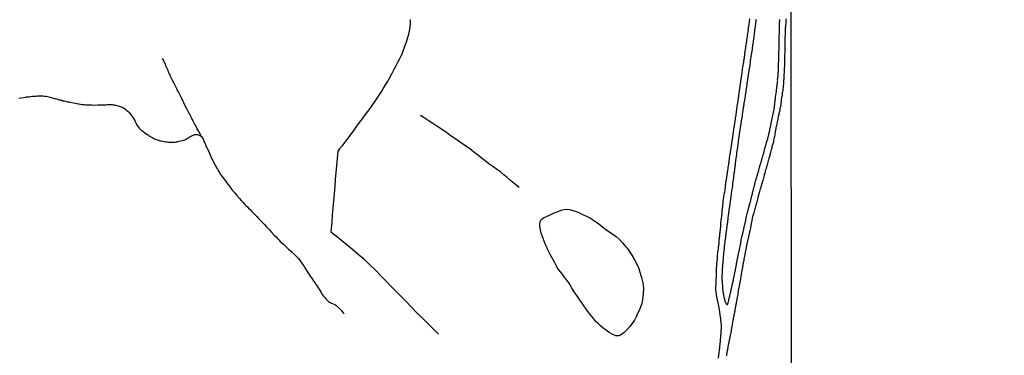
# Model space of a CAD drawing. Units: millimetres. Extents: x 185540 to 187954, y 1665972 to 1668746.
# Drawn here: x 187223 to 187540, y 1666278 to 1666386 of the extents above; entities that cross this region are included whole.
import ezdxf

# ---------------------------------------------------------------- set-up
doc = ezdxf.new("R2010")
doc.units = ezdxf.units.MM
for name, color, linetype in [('IMAGEM', 7, 'Continuous'), ('V-LAGOA', 150, 'Continuous'), ('V-LOTE', 1, 'Continuous'), ('V-REFERENCIA', 2, 'Continuous'), ('V-TALVEGUE', 7, 'Continuous'), ('V-VALETA', 6, 'Continuous'), ('X-LIMITE_1000', 7, 'Continuous')]:
    doc.layers.add(name, color=color, linetype=linetype)
picture_1 = doc.add_image_def('image1.jpg', size_in_pixel=(4021, 4623))

msp = doc.modelspace()

# ---------------------------------------------------------------- linework, layer by layer
at = {"layer": 'V-LAGOA'}
msp.add_lwpolyline([(187391.16, 1666317.36), (187390.88, 1666318.51), (187390.72, 1666319.63), (187390.7, 1666320.43), (187390.77, 1666321.17), (187391.17, 1666321.77), (187391.83, 1666322.3), (187392.86, 1666322.83), (187394.06, 1666323.32), (187395.3, 1666323.92), (187395.7, 1666324.06), (187396.8, 1666324.54), (187397.55, 1666324.8), (187398.39, 1666325.05), (187399.31, 1666325.15), (187400.3, 1666325.03), (187401.35, 1666324.76), (187402.44, 1666324.44), (187403.48, 1666323.91), (187404.59, 1666323.37), (187405.71, 1666322.87), (187406.98, 1666322.2), (187408.31, 1666321.34), (187409.64, 1666320.42), (187410.92, 1666319.39), (187412.38, 1666318.32), (187412.42, 1666318.29), (187413.51, 1666317.52), (187415.25, 1666316.33), (187416.23, 1666315.47), (187417.29, 1666314.26), (187418.38, 1666313.04), (187418.81, 1666312.55), (187419.43, 1666311.65), (187420.29, 1666310.32), (187421.08, 1666308.99), (187421.84, 1666307.6), (187422.54, 1666306.04), (187422.92, 1666304.89), (187423.43, 1666303.16), (187423.88, 1666301.45), (187424.06, 1666299.67), (187423.99, 1666297.84), (187423.68, 1666296.01), (187423.47, 1666294.78), (187423.06, 1666293.61), (187422.63, 1666292.55), (187422.16, 1666291.49), (187421.69, 1666290.43), (187421.15, 1666289.38), (187420.43, 1666288.36), (187419.68, 1666287.34), (187418.84, 1666286.37), (187417.88, 1666285.44), (187416.94, 1666284.74), (187416.06, 1666284.32), (187415.18, 1666284.39), (187414.22, 1666284.78), (187412.96, 1666285.42), (187411.99, 1666286.15), (187411.06, 1666286.87), (187410.21, 1666287.57), (187409.43, 1666288.29), (187408.69, 1666289.01), (187408.06, 1666289.79), (187407.38, 1666290.61), (187406.75, 1666291.45), (187406.07, 1666292.29), (187405.45, 1666293.14), (187404.86, 1666293.99), (187404.27, 1666294.84), (187403.68, 1666295.69), (187403.09, 1666296.54), (187402.56, 1666297.39), (187401.99, 1666298.24), (187401.43, 1666299.09), (187400.9, 1666299.93), (187400.42, 1666300.77), (187399.89, 1666301.59), (187399.27, 1666302.4), (187398.66, 1666303.21), (187398.05, 1666304.01), (187397.43, 1666304.8), (187396.81, 1666305.59), (187396.3, 1666306.38), (187395.85, 1666307.19), (187395.45, 1666308.03), (187394.98, 1666308.87), (187394.52, 1666309.71), (187394.01, 1666310.55), (187393.57, 1666311.4), (187393.19, 1666312.26), (187392.82, 1666313.12), (187392.47, 1666313.99), (187392.13, 1666314.86), (187391.79, 1666315.73), (187391.42, 1666316.6)], close=True, dxfattribs=at)
at = {"layer": 'V-LOTE'}
msp.add_lwpolyline([(187349.02, 1666386.21), (187349, 1666384.74), (187348.75, 1666383.26), (187348.56, 1666381.77), (187348.13, 1666380.37), (187347.69, 1666378.97), (187347.21, 1666377.57), (187346.72, 1666376.2), (187346.16, 1666374.86), (187345.54, 1666373.58), (187344.87, 1666372.34), (187344.27, 1666371.11), (187343.62, 1666369.88), (187343, 1666368.65), (187342.39, 1666367.42), (187341.78, 1666366.44), (187341.16, 1666365.46), (187340.57, 1666364.48), (187340.03, 1666363.5), (187339.34, 1666362.52), (187338.69, 1666361.53), (187338.03, 1666360.54), (187337.37, 1666359.55), (187336.71, 1666358.56), (187336.02, 1666357.57), (187335.22, 1666356.58), (187334.48, 1666355.58), (187333.73, 1666354.58), (187333, 1666353.58), (187332.3, 1666352.58), (187331.57, 1666351.58), (187330.83, 1666350.58), (187330.08, 1666349.58), (187329.33, 1666348.58), (187328.58, 1666347.58), (187327.83, 1666346.58), (187327.08, 1666345.58), (187326.29, 1666344.58), (187325.68, 1666343.78), (187325.54, 1666341.5), (187325.32, 1666339.22), (187325.1, 1666336.94), (187324.9, 1666334.67), (187324.72, 1666332.4), (187324.54, 1666330.13), (187324.34, 1666327.86), (187324.11, 1666325.59), (187323.94, 1666323.32), (187323.75, 1666321.06), (187323.56, 1666318.8), (187323.49, 1666317.89), (187325.23, 1666316.5), (187327, 1666315.07), (187328.76, 1666313.62), (187330.53, 1666312.16), (187332.27, 1666310.69), (187334, 1666309.21), (187335.62, 1666307.61), (187335.78, 1666307.46), (187337.95, 1666305.41), (187339.52, 1666303.71), (187341.19, 1666302.06), (187342.8, 1666300.39), (187344.41, 1666298.72), (187346.08, 1666297.05), (187347.69, 1666295.37), (187349.33, 1666293.69), (187350.97, 1666292.01), (187352.61, 1666290.33), (187354.31, 1666288.61), (187356.07, 1666286.89), (187357.8, 1666285.17), (187358.13, 1666284.85)], dxfattribs=at)
at = {"layer": 'V-REFERENCIA'}
for points in [[(187448.2, 1666277.14), (187448.43, 1666279.04), (187448.48, 1666279.51), (187448.5, 1666279.8), (187448.54, 1666280.1), (187448.58, 1666280.4), (187448.58, 1666280.7), (187448.59, 1666280.76), (187448.82, 1666282.66), (187448.86, 1666283.08), (187448.86, 1666283.38), (187448.9, 1666283.68), (187448.92, 1666283.98), (187448.94, 1666284.28), (187448.96, 1666284.62), (187448.99, 1666284.92), (187449.01, 1666285.26), (187449.03, 1666285.55), (187449.05, 1666285.85), (187449.07, 1666286.15), (187449.09, 1666286.45), (187449.11, 1666286.75), (187449.09, 1666287.04), (187449.09, 1666287.34), (187449.09, 1666287.64), (187449.1, 1666287.7), (187448.96, 1666289.47), (187448.9, 1666289.9), (187448.86, 1666290.24), (187448.56, 1666292.11), (187448.27, 1666294.03), (187447.84, 1666295.95), (187447.81, 1666295.97), (187447.79, 1666296.03), (187447.77, 1666296.24), (187447.71, 1666296.5), (187447.65, 1666296.75), (187447.65, 1666296.82), (187447.37, 1666298.59), (187447.35, 1666299.01), (187447.33, 1666299.31), (187447.3, 1666299.57), (187447.33, 1666299.86), (187447.35, 1666299.93), (187447.39, 1666301.52), (187447.41, 1666301.95), (187447.43, 1666302.25), (187447.45, 1666302.5), (187447.45, 1666302.76), (187447.48, 1666303.02), (187447.48, 1666303.31), (187447.5, 1666303.61), (187447.52, 1666303.87), (187447.52, 1666304.17), (187447.54, 1666304.42), (187447.56, 1666304.72), (187447.56, 1666304.97), (187447.58, 1666305.23), (187447.58, 1666305.53), (187447.56, 1666305.78), (187447.56, 1666306.04), (187447.58, 1666306.34), (187447.6, 1666306.64), (187447.6, 1666306.89), (187447.62, 1666307.15), (187447.65, 1666307.44), (187447.65, 1666307.46), (187447.84, 1666309.28), (187447.88, 1666309.7), (187447.9, 1666310), (187447.9, 1666310.23), (187448.11, 1666311.96), (187448.15, 1666312.38), (187448.2, 1666312.64), (187448.22, 1666312.9), (187448.24, 1666313.19), (187448.28, 1666313.49), (187448.3, 1666313.75), (187448.35, 1666314.05), (187448.37, 1666314.3), (187448.39, 1666314.6), (187448.39, 1666314.85), (187448.41, 1666315.11), (187448.43, 1666315.41), (187448.48, 1666315.66), (187448.5, 1666315.92), (187448.52, 1666316.18), (187448.56, 1666316.47), (187448.58, 1666316.77), (187448.6, 1666317.03), (187448.65, 1666317.32), (187448.67, 1666317.58), (187448.67, 1666317.77), (187448.88, 1666319.62), (187448.92, 1666320.01), (187448.94, 1666320.26), (187448.93, 1666320.5), (187449.18, 1666322.39), (187449.22, 1666322.82), (187449.26, 1666323.12), (187449.28, 1666323.37), (187449.31, 1666323.63), (187449.3, 1666323.93), (187449.33, 1666324.22), (187449.37, 1666324.48), (187449.39, 1666324.74), (187449.41, 1666325.03), (187449.45, 1666325.33), (187449.47, 1666325.59), (187449.52, 1666325.89), (187449.54, 1666326.14), (187449.58, 1666326.44), (187449.6, 1666326.69), (187449.62, 1666326.95), (187449.67, 1666327.25), (187449.69, 1666327.5), (187449.71, 1666327.76), (187449.69, 1666327.86), (187450.01, 1666329.76), (187450.07, 1666330.19), (187450.14, 1666330.48), (187450.16, 1666330.55), (187450.39, 1666332.27), (187450.41, 1666332.7), (187450.45, 1666333), (187450.5, 1666333.25), (187450.54, 1666333.51), (187450.58, 1666333.81), (187450.63, 1666334.06), (187450.67, 1666334.36), (187450.71, 1666334.62), (187450.75, 1666334.91), (187450.8, 1666335.21), (187450.84, 1666335.47), (187450.88, 1666335.77), (187450.92, 1666336.02), (187450.97, 1666336.32), (187451.01, 1666336.57), (187451.03, 1666336.83), (187451.09, 1666337.13), (187451.16, 1666337.45), (187451.41, 1666339.22), (187451.46, 1666339.6), (187451.5, 1666339.85), (187451.54, 1666340.11), (187451.57, 1666340.21), (187451.75, 1666341.81), (187451.82, 1666342.24), (187451.86, 1666342.49), (187451.9, 1666342.75), (187451.95, 1666343.05), (187451.99, 1666343.3), (187452.03, 1666343.56), (187452.3, 1666345.37), (187452.31, 1666345.43), (187452.33, 1666345.6), (187452.39, 1666345.86), (187452.41, 1666346.07), (187452.46, 1666346.28), (187452.48, 1666346.54), (187452.52, 1666346.75), (187452.54, 1666346.97), (187452.58, 1666347.18), (187452.61, 1666347.39), (187452.63, 1666347.5), (187452.9, 1666349.31), (187452.92, 1666349.61), (187452.97, 1666349.82), (187452.99, 1666349.92), (187453.22, 1666351.65), (187453.29, 1666351.99), (187453.31, 1666352.2), (187453.35, 1666352.46), (187453.37, 1666352.67), (187453.42, 1666352.89), (187453.46, 1666353.1), (187453.48, 1666353.31), (187453.5, 1666353.52), (187453.54, 1666353.78), (187453.59, 1666353.99), (187453.61, 1666354.21), (187453.65, 1666354.42), (187453.67, 1666354.63), (187453.71, 1666354.84), (187453.76, 1666355.1), (187453.8, 1666355.31), (187453.82, 1666355.53), (187453.86, 1666355.74), (187453.88, 1666355.95), (187453.93, 1666356.16), (187453.97, 1666356.42), (187453.99, 1666356.63), (187454.01, 1666356.85), (187454.05, 1666357.06), (187454.1, 1666357.29), (187454.33, 1666359.1), (187454.34, 1666359.27), (187454.72, 1666361.68), (187455.05, 1666363.95), (187455.37, 1666366.26), (187455.39, 1666366.56), (187455.44, 1666366.81), (187455.46, 1666367.07), (187455.44, 1666367.22), (187455.76, 1666368.98), (187455.82, 1666369.37), (187455.84, 1666369.62), (187455.83, 1666369.64), (187456.14, 1666371.45), (187456.21, 1666371.88), (187456.23, 1666372.14), (187456.27, 1666372.43), (187456.31, 1666372.73), (187456.35, 1666372.99), (187456.4, 1666373.29), (187456.44, 1666373.54), (187456.48, 1666373.84), (187456.52, 1666374.09), (187456.57, 1666374.35), (187456.61, 1666374.65), (187456.61, 1666374.9), (187456.63, 1666375.16), (187456.67, 1666375.41), (187456.71, 1666375.67), (187456.76, 1666375.97), (187456.8, 1666376.22), (187456.82, 1666376.48), (187456.86, 1666376.73), (187456.91, 1666376.99), (187456.95, 1666377.29), (187456.98, 1666377.44), (187457.23, 1666379.12), (187457.29, 1666379.55), (187457.33, 1666379.84), (187457.4, 1666380.08), (187457.61, 1666381.72), (187457.67, 1666382.14), (187457.72, 1666382.4), (187457.74, 1666382.65), (187457.78, 1666382.91), (187457.84, 1666383.21), (187457.84, 1666383.46), (187457.86, 1666383.72), (187457.91, 1666383.97), (187457.95, 1666384.23), (187457.99, 1666384.53), (187458.01, 1666384.78), (187458.06, 1666385.04), (187458.1, 1666385.3), (187458.14, 1666385.59), (187458.19, 1666385.89), (187458.23, 1666386.15), (187458.27, 1666386.44)], [(187460.25, 1666386.19), (187460.23, 1666385.98), (187460.19, 1666385.72), (187460.16, 1666385.51), (187460.12, 1666385.3), (187460.1, 1666385.04), (187460.08, 1666384.97), (187459.85, 1666383.12), (187459.8, 1666382.99), (187459.78, 1666382.82), (187459.76, 1666382.57), (187459.74, 1666382.46), (187459.53, 1666380.65), (187459.49, 1666380.31), (187459.44, 1666380.1), (187459.42, 1666379.84), (187459.38, 1666379.63), (187459.36, 1666379.42), (187459.31, 1666379.16), (187459.29, 1666378.95), (187459.27, 1666378.74), (187459.21, 1666378.48), (187459.18, 1666378.27), (187459.14, 1666378.06), (187459.12, 1666377.8), (187459.08, 1666377.59), (187459.06, 1666377.37), (187459.04, 1666377.16), (187458.99, 1666376.95), (187458.97, 1666376.73), (187458.95, 1666376.48), (187458.91, 1666376.27), (187458.87, 1666376.05), (187458.85, 1666375.84), (187458.82, 1666375.63), (187458.78, 1666375.41), (187458.74, 1666375.16), (187458.72, 1666375.01), (187458.46, 1666373.33), (187458.4, 1666372.99), (187458.38, 1666372.77), (187458.38, 1666372.45), (187458.1, 1666370.73), (187458.04, 1666370.39), (187458.01, 1666370.18), (187457.97, 1666369.92), (187457.93, 1666369.71), (187457.91, 1666369.49), (187457.87, 1666369.24), (187457.82, 1666369.03), (187457.8, 1666368.81), (187457.76, 1666368.6), (187457.74, 1666368.39), (187457.69, 1666368.17), (187457.65, 1666367.92), (187457.63, 1666367.71), (187457.59, 1666367.49), (187457.57, 1666367.28), (187457.52, 1666367.07), (187457.48, 1666366.85), (187457.46, 1666366.6), (187457.42, 1666366.39), (187457.38, 1666366.17), (187457.36, 1666365.96), (187457.31, 1666365.75), (187457.29, 1666365.53), (187457.25, 1666365.28), (187457.23, 1666365.17), (187456.99, 1666363.4), (187456.95, 1666363.06), (187456.91, 1666362.81), (187456.89, 1666362.6), (187456.89, 1666362.49), (187456.59, 1666360.85), (187456.54, 1666360.51), (187456.5, 1666360.3), (187456.48, 1666360.04), (187456.44, 1666359.83), (187456.4, 1666359.61), (187456.35, 1666359.36), (187456.33, 1666359.15), (187456.31, 1666358.93), (187456.27, 1666358.72), (187456.25, 1666358.51), (187456.2, 1666358.29), (187456.16, 1666358.04), (187456.14, 1666357.83), (187456.1, 1666357.61), (187456.08, 1666357.4), (187456.03, 1666357.19), (187455.99, 1666356.97), (187455.95, 1666356.72), (187455.93, 1666356.51), (187455.89, 1666356.29), (187455.84, 1666356.08), (187455.82, 1666355.87), (187455.8, 1666355.65), (187455.8, 1666355.4), (187455.78, 1666355.19), (187455.78, 1666355.16), (187455.5, 1666353.61), (187455.44, 1666353.27), (187455.42, 1666353.06), (187455.37, 1666352.8), (187455.35, 1666352.59), (187455.36, 1666352.57), (187455.05, 1666350.76), (187455.03, 1666350.42), (187454.97, 1666350.16), (187454.95, 1666349.95), (187454.93, 1666349.73), (187454.86, 1666349.48), (187454.84, 1666349.27), (187454.8, 1666349.05), (187454.78, 1666348.84), (187454.74, 1666348.63), (187454.71, 1666348.41), (187454.67, 1666348.16), (187454.65, 1666347.95), (187454.59, 1666347.73), (187454.57, 1666347.52), (187454.54, 1666347.31), (187454.52, 1666347.2), (187454.55, 1666347.09), (187454.5, 1666346.84), (187454.5, 1666346.63), (187454.46, 1666346.41), (187454.44, 1666346.2), (187454.42, 1666346.11), (187454.37, 1666345.99), (187454.37, 1666345.77), (187454.33, 1666345.56), (187454.31, 1666345.35), (187454.27, 1666345.13), (187454.25, 1666344.98), (187454.01, 1666343.35), (187453.99, 1666343.01), (187453.95, 1666342.79), (187453.95, 1666342.68), (187453.69, 1666340.96), (187453.65, 1666340.62), (187453.61, 1666340.36), (187453.56, 1666340.15), (187453.56, 1666339.94), (187453.5, 1666339.68), (187453.48, 1666339.47), (187453.48, 1666339.26), (187453.44, 1666339), (187453.39, 1666338.79), (187453.37, 1666338.58), (187453.35, 1666338.47), (187453.39, 1666338.32), (187453.35, 1666338.11), (187453.33, 1666337.89), (187453.27, 1666337.64), (187453.22, 1666337.43), (187453.22, 1666337.21), (187453.18, 1666337), (187453.14, 1666336.79), (187453.14, 1666336.57), (187453.09, 1666336.32), (187453.07, 1666336.11), (187453.03, 1666335.89), (187453.01, 1666335.68), (187452.97, 1666335.47), (187452.97, 1666335.23), (187452.69, 1666333.47), (187452.65, 1666333.12), (187452.63, 1666332.91), (187452.61, 1666332.7), (187452.63, 1666332.68), (187452.33, 1666330.91), (187452.31, 1666330.57), (187452.27, 1666330.36), (187452.24, 1666330.14), (187452.22, 1666329.89), (187452.22, 1666329.68), (187452.2, 1666329.61), (187452.18, 1666329.46), (187452.16, 1666329.21), (187452.12, 1666328.99), (187452.1, 1666328.78), (187452.03, 1666328.53), (187452.03, 1666328.31), (187451.99, 1666328.1), (187451.97, 1666327.84), (187451.9, 1666327.63), (187451.9, 1666327.42), (187451.86, 1666327.16), (187451.84, 1666326.95), (187451.8, 1666326.74), (187451.77, 1666326.48), (187451.73, 1666326.27), (187451.71, 1666326.06), (187451.67, 1666325.8), (187451.65, 1666325.59), (187451.6, 1666325.37), (187451.58, 1666325.12), (187451.54, 1666324.91), (187451.5, 1666324.76), (187451.29, 1666323.12), (187451.26, 1666322.78), (187451.22, 1666322.52), (187451.2, 1666322.31), (187451.16, 1666322.09), (187451.14, 1666321.99), (187450.95, 1666320.22), (187450.88, 1666319.88), (187450.86, 1666319.67), (187450.84, 1666319.45), (187450.8, 1666319.2), (187450.77, 1666318.99), (187450.75, 1666318.77), (187450.73, 1666318.56), (187450.69, 1666318.35), (187450.67, 1666318.13), (187450.62, 1666317.88), (187450.6, 1666317.67), (187450.56, 1666317.45), (187450.54, 1666317.24), (187450.5, 1666317.03), (187450.48, 1666316.81), (187450.43, 1666316.56), (187450.41, 1666316.35), (187450.39, 1666316.13), (187450.37, 1666315.92), (187450.35, 1666315.71), (187450.31, 1666315.49), (187450.28, 1666315.28), (187450.24, 1666315.07), (187450.24, 1666314.85), (187450.2, 1666314.6), (187450.2, 1666314.53), (187450.01, 1666313.07), (187449.97, 1666312.73), (187449.95, 1666312.51), (187449.94, 1666312.3), (187449.92, 1666312.04), (187449.91, 1666311.98), (187449.75, 1666310.64), (187449.73, 1666310.3), (187449.71, 1666310.04), (187449.69, 1666309.83), (187449.67, 1666309.62), (187449.67, 1666309.36), (187449.65, 1666309.15), (187449.62, 1666308.94), (187449.6, 1666308.68), (187449.58, 1666308.47), (187449.56, 1666308.25), (187449.56, 1666308.04), (187449.54, 1666307.83), (187449.52, 1666307.61), (187449.5, 1666307.36), (187449.48, 1666307.15), (187449.45, 1666306.93), (187449.43, 1666306.72), (187449.41, 1666306.51), (187449.41, 1666306.29), (187449.39, 1666306.04), (187449.37, 1666305.83), (187449.37, 1666305.61), (187449.37, 1666305.4), (187449.35, 1666305.19), (187449.35, 1666304.97), (187449.33, 1666304.72), (187449.33, 1666304.51), (187449.3, 1666304.29), (187449.28, 1666304.08), (187449.27, 1666304.06), (187449.28, 1666302.55), (187449.28, 1666302.21), (187449.3, 1666301.95), (187449.3, 1666301.74), (187449.31, 1666301.63), (187449.45, 1666300.03), (187449.47, 1666299.69), (187449.5, 1666299.44), (187449.54, 1666299.23), (187449.54, 1666299.01), (187449.58, 1666298.76), (187449.6, 1666298.54), (187449.67, 1666298.29), (187449.69, 1666298.03), (187449.73, 1666297.82), (187449.75, 1666297.56), (187449.8, 1666297.35), (187449.82, 1666297.14), (187449.88, 1666296.88), (187449.94, 1666296.67), (187449.99, 1666296.46), (187450.07, 1666296.2), (187450.11, 1666295.99), (187450.16, 1666295.88), (187450.2, 1666295.78), (187450.24, 1666295.52), (187450.33, 1666295.31), (187450.41, 1666295.09), (187450.5, 1666294.84), (187450.6, 1666294.65), (187450.8, 1666294.41), (187450.92, 1666294.35), (187451.05, 1666294.43), (187451.05, 1666294.52), (187451.14, 1666294.63), (187451.18, 1666294.69), (187451.2, 1666294.84), (187451.2, 1666294.86), (187451.22, 1666294.92), (187451.27, 1666294.99), (187451.29, 1666295.09), (187451.35, 1666295.31), (187451.39, 1666295.35), (187451.39, 1666295.43), (187451.39, 1666295.52), (187451.46, 1666295.69), (187451.5, 1666295.95), (187451.54, 1666296.16), (187451.6, 1666296.41), (187451.65, 1666296.63), (187451.71, 1666296.84), (187451.77, 1666297.1), (187451.84, 1666297.31), (187451.86, 1666297.52), (187451.92, 1666297.78), (187451.99, 1666297.99), (187452.03, 1666298.2), (187452.1, 1666298.46), (187452.16, 1666298.67), (187452.18, 1666298.88), (187452.22, 1666299.14), (187452.27, 1666299.35), (187452.33, 1666299.57), (187452.37, 1666299.78), (187452.42, 1666299.99), (187452.46, 1666300.2), (187452.52, 1666300.46), (187452.58, 1666300.67), (187452.63, 1666300.89), (187452.67, 1666301.1), (187452.67, 1666301.16), (187452.97, 1666302.42), (187453.03, 1666302.76), (187453.07, 1666303.02), (187453.14, 1666303.23), (187453.16, 1666303.44), (187453.18, 1666303.5), (187453.52, 1666305.14), (187453.59, 1666305.49), (187453.61, 1666305.7), (187453.65, 1666305.91), (187453.71, 1666306.12), (187453.76, 1666306.38), (187453.8, 1666306.59), (187453.84, 1666306.81), (187453.88, 1666307.02), (187453.91, 1666307.23), (187453.95, 1666307.44), (187453.99, 1666307.7), (187454.05, 1666307.91), (187454.07, 1666308.13), (187454.12, 1666308.34), (187454.18, 1666308.55), (187454.2, 1666308.76), (187454.27, 1666309.02), (187454.31, 1666309.23), (187454.35, 1666309.45), (187454.39, 1666309.66), (187454.44, 1666309.87), (187454.48, 1666310.08), (187454.52, 1666310.34), (187454.59, 1666310.55), (187454.63, 1666310.77), (187454.65, 1666310.98), (187454.71, 1666311.19), (187454.76, 1666311.41), (187454.78, 1666311.62), (187454.84, 1666311.83), (187454.88, 1666312.04), (187454.93, 1666312.19), (187455.2, 1666313.66), (187455.27, 1666313.96), (187455.31, 1666314.22), (187455.35, 1666314.43), (187455.39, 1666314.64), (187455.46, 1666314.9), (187455.48, 1666315.11), (187455.48, 1666315.13), (187455.82, 1666316.69), (187455.91, 1666317.03), (187455.95, 1666317.24), (187456.01, 1666317.5), (187456.06, 1666317.71), (187456.1, 1666317.92), (187456.16, 1666318.18), (187456.2, 1666318.39), (187456.27, 1666318.6), (187456.31, 1666318.86), (187456.35, 1666319.07), (187456.42, 1666319.28), (187456.46, 1666319.54), (187456.52, 1666319.75), (187456.57, 1666319.97), (187456.61, 1666320.18), (187456.65, 1666320.39), (187456.71, 1666320.6), (187456.78, 1666320.86), (187456.82, 1666321.07), (187456.86, 1666321.29), (187456.91, 1666321.5), (187456.95, 1666321.71), (187457.01, 1666321.92), (187457.06, 1666322.18), (187457.1, 1666322.37), (187457.53, 1666324.18), (187457.61, 1666324.52), (187457.67, 1666324.78), (187457.74, 1666324.99), (187457.78, 1666325.2), (187457.86, 1666325.46), (187457.91, 1666325.67), (187457.93, 1666325.78), (187458.31, 1666327.25), (187458.42, 1666327.52), (187458.44, 1666327.76), (187458.53, 1666328.01), (187458.57, 1666328.23), (187458.63, 1666328.44), (187458.7, 1666328.7), (187458.76, 1666328.91), (187458.8, 1666329.12), (187458.87, 1666329.38), (187458.93, 1666329.59), (187458.99, 1666329.8), (187459.06, 1666330.06), (187459.12, 1666330.27), (187459.14, 1666330.48), (187459.21, 1666330.74), (187459.25, 1666330.95), (187459.31, 1666331.17), (187459.38, 1666331.38), (187459.42, 1666331.59), (187459.48, 1666331.8), (187459.55, 1666332.06), (187459.61, 1666332.27), (187459.68, 1666332.49), (187459.72, 1666332.68), (187460.12, 1666334.23), (187460.21, 1666334.53), (187460.27, 1666334.74), (187460.33, 1666334.96), (187460.4, 1666335.21), (187460.46, 1666335.42), (187460.53, 1666335.64), (187460.6, 1666335.87), (187461.04, 1666337.38), (187461.06, 1666337.45), (187461.1, 1666337.57), (187461.12, 1666337.61), (187461.14, 1666337.77), (187461.15, 1666337.81), (187461.19, 1666338.02), (187461.23, 1666338.24), (187461.31, 1666338.49), (187461.38, 1666338.7), (187461.44, 1666338.92), (187461.51, 1666339.17), (187461.57, 1666339.39), (187461.63, 1666339.6), (187461.74, 1666339.85), (187461.79, 1666340.07), (187461.85, 1666340.28), (187461.93, 1666340.54), (187462, 1666340.75), (187462.06, 1666340.96), (187462.12, 1666341.22), (187462.19, 1666341.43), (187462.25, 1666341.64), (187462.34, 1666341.9), (187462.38, 1666342.11), (187462.44, 1666342.32), (187462.51, 1666342.58), (187462.57, 1666342.79), (187462.63, 1666343.01), (187462.7, 1666343.22), (187462.72, 1666343.3), (187462.74, 1666343.43), (187462.83, 1666343.64), (187462.85, 1666343.71), (187463.21, 1666345.09), (187463.3, 1666345.43), (187463.36, 1666345.65), (187463.42, 1666345.86), (187463.49, 1666346.07), (187463.55, 1666346.28), (187463.62, 1666346.54), (187463.62, 1666346.56), (187464, 1666347.84), (187464.08, 1666348.14), (187464.17, 1666348.41), (187464.23, 1666348.63), (187464.28, 1666348.84), (187464.32, 1666349.1), (187464.38, 1666349.31), (187464.43, 1666349.52), (187464.47, 1666349.78), (187464.51, 1666349.99), (187464.57, 1666350.2), (187464.64, 1666350.46), (187464.66, 1666350.67), (187464.72, 1666350.88), (187464.76, 1666351.14), (187464.83, 1666351.35), (187464.85, 1666351.57), (187464.89, 1666351.78), (187464.96, 1666351.99), (187464.98, 1666352.2), (187465.04, 1666352.46), (187465.1, 1666352.67), (187465.1, 1666352.89), (187465.15, 1666353.1), (187465.19, 1666353.31), (187465.23, 1666353.52), (187465.3, 1666353.78), (187465.34, 1666353.99), (187465.38, 1666354.21), (187465.43, 1666354.42), (187465.49, 1666354.63), (187465.51, 1666354.84), (187465.57, 1666355.1), (187465.62, 1666355.31), (187465.64, 1666355.42), (187465.94, 1666356.72), (187466, 1666357.06), (187466.04, 1666357.27), (187466.08, 1666357.49), (187466.11, 1666357.7), (187466.15, 1666357.91), (187466.17, 1666358.12), (187466.19, 1666358.38), (187466.23, 1666358.59), (187466.28, 1666358.81), (187466.3, 1666358.87), (187466.45, 1666360.3), (187466.51, 1666360.64), (187466.53, 1666360.89), (187466.51, 1666361.11), (187466.53, 1666361.23), (187466.79, 1666363.13), (187466.84, 1666363.51), (187466.87, 1666363.75), (187466.92, 1666363.96), (187466.94, 1666364.21), (187466.96, 1666364.43), (187466.98, 1666364.64), (187467.02, 1666364.9), (187467.04, 1666365.11), (187467.09, 1666365.32), (187467.11, 1666365.58), (187467.13, 1666365.79), (187467.17, 1666366), (187467.19, 1666366.26), (187467.21, 1666366.47), (187467.2, 1666366.7), (187467.32, 1666368.22), (187467.36, 1666368.56), (187467.36, 1666368.81), (187467.38, 1666369.03), (187467.41, 1666369.24), (187467.43, 1666369.49), (187467.47, 1666369.69), (187467.49, 1666371.16), (187467.49, 1666371.5), (187467.49, 1666371.75), (187467.49, 1666371.97), (187467.51, 1666372.22), (187467.51, 1666372.48), (187467.53, 1666372.69), (187467.53, 1666372.9), (187467.53, 1666373.16), (187467.55, 1666373.37), (187467.55, 1666373.58), (187467.55, 1666373.8), (187467.57, 1666374.01), (187467.57, 1666374.22), (187467.57, 1666374.44), (187467.57, 1666374.65), (187467.57, 1666374.86), (187467.6, 1666375.12), (187467.6, 1666375.37), (187467.6, 1666375.59), (187467.62, 1666375.8), (187467.62, 1666376.05), (187467.64, 1666376.27), (187467.64, 1666376.48), (187467.64, 1666376.69), (187467.64, 1666376.91), (187467.66, 1666377.12), (187467.66, 1666377.37), (187467.66, 1666377.59), (187467.66, 1666377.8), (187467.66, 1666378.01), (187467.68, 1666378.23), (187467.66, 1666378.42), (187467.7, 1666380.18), (187467.7, 1666380.53), (187467.7, 1666380.78), (187467.72, 1666381.04), (187467.72, 1666381.29), (187467.75, 1666381.5), (187467.75, 1666381.72), (187467.75, 1666382.08), (187467.79, 1666383.72), (187467.81, 1666384.06), (187467.81, 1666384.27), (187467.81, 1666384.49), (187467.83, 1666384.7), (187467.83, 1666384.91), (187467.83, 1666385.12), (187467.83, 1666385.34), (187467.85, 1666385.5), (187467.85, 1666385.72), (187467.85, 1666385.98), (187467.83, 1666386.23)], [(187469.85, 1666386.49), (187469.83, 1666386.1), (187469.79, 1666385.51), (187469.67, 1666383.87), (187469.66, 1666383.55), (187469.64, 1666382.95), (187469.58, 1666381.18), (187469.56, 1666381.16), (187469.53, 1666380.78), (187469.53, 1666380.35), (187469.53, 1666379.97), (187469.53, 1666379.55), (187469.51, 1666379.16), (187469.51, 1666378.78), (187469.47, 1666378.4), (187469.47, 1666378.01), (187469.47, 1666377.59), (187469.49, 1666377.2), (187469.49, 1666376.82), (187469.49, 1666376.39), (187469.49, 1666376.01), (187469.47, 1666375.59), (187469.45, 1666375.2), (187469.45, 1666374.82), (187469.45, 1666374.44), (187469.45, 1666374.05), (187469.43, 1666373.63), (187469.41, 1666373.03), (187469.37, 1666371.39), (187469.36, 1666371.07), (187469.34, 1666370.69), (187469.34, 1666370.3), (187469.32, 1666369.71), (187469.2, 1666368.02), (187469.19, 1666367.71), (187469.17, 1666367.32), (187469.15, 1666366.94), (187469.13, 1666366.56), (187469.11, 1666366.17), (187469.09, 1666365.75), (187469.05, 1666365.36), (187469.02, 1666364.98), (187468.98, 1666364.55), (187468.96, 1666364.17), (187468.9, 1666363.75), (187468.83, 1666363.36), (187468.77, 1666362.98), (187468.7, 1666362.6), (187468.64, 1666362.21), (187468.6, 1666361.79), (187468.51, 1666361.4), (187468.47, 1666361.02), (187468.38, 1666360.42), (187468.18, 1666358.61), (187468.11, 1666358.34), (187468.02, 1666357.91), (187467.94, 1666357.53), (187467.87, 1666357.14), (187467.75, 1666356.55), (187467.39, 1666354.95), (187467.36, 1666354.84), (187467.28, 1666354.46), (187467.21, 1666354.08), (187467.15, 1666353.69), (187467.04, 1666353.27), (187466.98, 1666352.89), (187466.89, 1666352.5), (187466.81, 1666352.12), (187466.72, 1666351.74), (187466.64, 1666351.31), (187466.57, 1666350.93), (187466.53, 1666350.54), (187466.45, 1666350.16), (187466.38, 1666349.78), (187466.3, 1666349.35), (187466.25, 1666348.97), (187466.17, 1666348.58), (187466.09, 1666348.2), (187466, 1666347.82), (187465.91, 1666347.39), (187465.81, 1666346.8), (187465.37, 1666345.2), (187465.28, 1666344.84), (187465.17, 1666344.45), (187465.04, 1666344.03), (187464.89, 1666343.43), (187464.47, 1666341.79), (187464.38, 1666341.43), (187464.25, 1666341.05), (187464.15, 1666340.66), (187464.04, 1666340.28), (187463.91, 1666339.9), (187463.78, 1666339.47), (187463.68, 1666339.09), (187463.59, 1666338.7), (187463.49, 1666338.32), (187463.36, 1666337.94), (187463.23, 1666337.51), (187463.15, 1666337.13), (187463.02, 1666336.74), (187462.91, 1666336.36), (187462.83, 1666335.98), (187462.74, 1666335.6), (187462.63, 1666335.21), (187462.51, 1666334.79), (187462.42, 1666334.4), (187462.29, 1666334.02), (187462.12, 1666333.42), (187461.57, 1666331.52), (187461.51, 1666331.36), (187461.36, 1666330.74), (187460.85, 1666328.97), (187460.78, 1666328.74), (187460.7, 1666328.36), (187460.63, 1666327.97), (187460.51, 1666327.55), (187460.38, 1666327.16), (187460.29, 1666326.78), (187460.16, 1666326.4), (187460.06, 1666326.01), (187459.93, 1666325.59), (187459.85, 1666325.2), (187459.74, 1666324.82), (187459.61, 1666324.39), (187459.51, 1666324.01), (187459.4, 1666323.59), (187459.12, 1666322.76), (187458.88, 1666321.54), (187458.61, 1666319.85), (187458.55, 1666319.62), (187458.27, 1666318.15), (187458.21, 1666318.01), (187458.16, 1666317.9), (187458.16, 1666317.79), (187458.12, 1666317.58), (187458.06, 1666317.32), (187457.99, 1666317.11), (187457.97, 1666316.9), (187457.91, 1666316.69), (187457.86, 1666316.47), (187457.82, 1666316.26), (187457.78, 1666316), (187457.72, 1666315.79), (187457.67, 1666315.58), (187457.61, 1666315.37), (187457.57, 1666315.15), (187457.52, 1666314.98), (187457.52, 1666314.94), (187457.48, 1666314.68), (187457.42, 1666314.47), (187457.38, 1666314.26), (187457.33, 1666314.05), (187457.27, 1666313.83), (187457.23, 1666313.62), (187457.19, 1666313.36), (187457.14, 1666313.19), (187457.14, 1666313.15), (187457.1, 1666313.11), (187457.08, 1666312.94), (187457.08, 1666312.73), (187457.04, 1666312.51), (187456.99, 1666312.3), (187456.93, 1666312.04), (187456.89, 1666311.83), (187456.82, 1666311.62), (187456.76, 1666311.28), (187456.51, 1666309.85), (187456.48, 1666309.79), (187456.44, 1666309.57), (187456.42, 1666309.32), (187456.37, 1666309.11), (187456.31, 1666308.89), (187456.29, 1666308.59), (187456.04, 1666307.38), (187455.99, 1666307.19), (187455.97, 1666306.98), (187455.91, 1666306.72), (187455.86, 1666306.51), (187455.84, 1666306.29), (187455.78, 1666306.04), (187455.76, 1666305.83), (187455.74, 1666305.61), (187455.72, 1666305.5), (187455.69, 1666305.44), (187455.69, 1666305.36), (187455.38, 1666303.57), (187455.1, 1666301.91), (187455.05, 1666301.65), (187455.01, 1666301.4), (187454.93, 1666300.97), (187454.59, 1666299.33), (187454.59, 1666299.27), (187454.54, 1666299.01), (187454.5, 1666298.76), (187454.46, 1666298.46), (187454.42, 1666298.2), (187454.35, 1666297.82), (187454.12, 1666296.22), (187454.12, 1666296.16), (187454.05, 1666295.86), (187454.01, 1666295.61), (187453.95, 1666295.31), (187453.9, 1666295.05), (187453.84, 1666294.75), (187453.78, 1666294.46), (187453.74, 1666294.2), (187453.69, 1666293.9), (187453.63, 1666293.65), (187453.56, 1666293.35), (187453.52, 1666293.09), (187453.46, 1666292.79), (187453.42, 1666292.5), (187453.37, 1666292.24), (187453.31, 1666291.94), (187453.27, 1666291.69), (187453.2, 1666291.39), (187453.14, 1666291.13), (187453.1, 1666290.88), (187453.05, 1666290.58), (187452.99, 1666290.32), (187452.92, 1666290.03), (187452.86, 1666289.6), (187452.8, 1666289.32), (187452.78, 1666289.17), (187452.69, 1666288.75), (187452.44, 1666287.11), (187452.39, 1666286.92), (187452.33, 1666286.62), (187452.29, 1666286.36), (187452.2, 1666285.98), (187451.91, 1666284.42), (187451.88, 1666284.32), (187451.84, 1666284.06), (187451.8, 1666283.81), (187451.73, 1666283.51), (187451.69, 1666283.25), (187451.63, 1666283), (187451.58, 1666282.74), (187451.52, 1666282.49), (187451.48, 1666282.19), (187451.41, 1666281.93), (187451.37, 1666281.68), (187451.31, 1666281.42), (187451.26, 1666281.17), (187451.22, 1666280.87), (187451.16, 1666280.61), (187451.12, 1666280.36), (187451.09, 1666280.1), (187451.05, 1666279.85), (187450.99, 1666279.55), (187450.95, 1666279.29), (187450.9, 1666279.04), (187450.84, 1666278.74), (187450.77, 1666278.48), (187450.77, 1666278.19), (187450.75, 1666277.93)]]:
    msp.add_lwpolyline(points, dxfattribs=at)
at = {"layer": 'V-TALVEGUE'}
for points in [[(187281.86, 1666348.5), (187281.53, 1666349.23), (187281.02, 1666350.15), (187280.43, 1666351.19), (187279.94, 1666352.16), (187279.66, 1666352.63), (187279.45, 1666353.1), (187279.19, 1666353.52), (187278.96, 1666353.99), (187278.7, 1666354.42), (187278.55, 1666354.84), (187278.3, 1666355.31), (187278.08, 1666355.74), (187277.83, 1666356.16), (187277.57, 1666356.63), (187277.36, 1666357.06), (187277.3, 1666357.21), (187276.55, 1666358.68), (187276.21, 1666359.36), (187276, 1666359.83), (187275.76, 1666360.3), (187275.55, 1666360.72), (187275.36, 1666361.19), (187275.1, 1666361.66), (187274.89, 1666362.08), (187274.68, 1666362.55), (187274.46, 1666362.98), (187274.21, 1666363.4), (187273.95, 1666363.87), (187273.76, 1666364.3), (187273.74, 1666364.32), (187272.93, 1666365.85), (187272.59, 1666366.56), (187272.4, 1666367.02), (187272.14, 1666367.45), (187271.95, 1666367.92), (187271.76, 1666368.39), (187271.5, 1666368.86), (187271.31, 1666369.28), (187271.12, 1666369.75), (187270.95, 1666370.22), (187270.74, 1666370.64), (187270.5, 1666371.11), (187270.33, 1666371.54), (187270.27, 1666371.69), (187269.61, 1666373.11), (187269.31, 1666373.69)], [(187223.15, 1666360.85), (187224.74, 1666361.1), (187225.23, 1666361.23), (187225.55, 1666361.27), (187225.94, 1666361.32), (187226.32, 1666361.36), (187226.75, 1666361.42), (187227.13, 1666361.47), (187227.55, 1666361.51), (187227.94, 1666361.53), (187228.32, 1666361.57), (187228.75, 1666361.57), (187229.13, 1666361.61), (187229.56, 1666361.61), (187229.98, 1666361.64), (187230.37, 1666361.64), (187230.79, 1666361.61), (187231.22, 1666361.57), (187231.6, 1666361.53), (187231.96, 1666361.53), (187233.22, 1666361.17), (187233.81, 1666361.02), (187234.2, 1666360.93), (187234.58, 1666360.83), (187234.96, 1666360.74), (187235.35, 1666360.63), (187235.77, 1666360.49), (187236.16, 1666360.38), (187236.54, 1666360.29), (187236.92, 1666360.21), (187237.31, 1666360.08), (187237.73, 1666359.98), (187238.12, 1666359.87), (187238.5, 1666359.81), (187238.88, 1666359.76), (187239.27, 1666359.68), (187239.5, 1666359.61), (187240.71, 1666359.4), (187241.35, 1666359.25), (187241.78, 1666359.14), (187242.16, 1666359.1), (187242.55, 1666359.02), (187242.97, 1666358.95), (187243.35, 1666358.89), (187243.78, 1666358.85), (187244.16, 1666358.8), (187244.55, 1666358.76), (187244.97, 1666358.74), (187245.36, 1666358.74), (187245.78, 1666358.72), (187246.17, 1666358.72), (187246.59, 1666358.7), (187247.02, 1666358.67), (187247.12, 1666358.68), (187248.47, 1666358.74), (187249.1, 1666358.72), (187249.49, 1666358.72), (187249.91, 1666358.74), (187250.3, 1666358.76), (187250.68, 1666358.76), (187251.11, 1666358.78), (187251.49, 1666358.8), (187251.91, 1666358.8), (187252.3, 1666358.8), (187252.68, 1666358.8), (187253.11, 1666358.8), (187253.49, 1666358.76), (187253.87, 1666358.7), (187254.3, 1666358.59), (187254.68, 1666358.53), (187255.04, 1666358.42), (187256.34, 1666358), (187256.58, 1666357.89), (187256.75, 1666357.74), (187257.11, 1666357.53), (187257.49, 1666357.23), (187257.91, 1666356.93), (187258.28, 1666356.59), (187258.64, 1666356.23), (187259.03, 1666355.78), (187259.28, 1666355.46), (187259.62, 1666354.97), (187259.88, 1666354.57), (187260.18, 1666354.04), (187260.41, 1666353.65), (187260.64, 1666353.14), (187260.84, 1666352.76), (187261.01, 1666352.44), (187261.86, 1666351.24)], [(187261.86, 1666351.24), (187262.05, 1666351.05), (187262.09, 1666351.01), (187262.18, 1666350.92), (187262.31, 1666350.84), (187262.39, 1666350.73), (187262.49, 1666350.63), (187262.56, 1666350.58), (187262.62, 1666350.52), (187262.67, 1666350.48), (187262.73, 1666350.44), (187262.86, 1666350.33), (187263.24, 1666350.07), (187263.58, 1666349.8), (187263.98, 1666349.47), (187264.44, 1666349.16), (187264.82, 1666348.92), (187265.2, 1666348.67), (187265.59, 1666348.43), (187266.01, 1666348.18), (187266.39, 1666347.99), (187266.71, 1666347.82), (187268.01, 1666347.37), (187268.48, 1666347.2), (187268.91, 1666347.11), (187269.33, 1666347.03), (187269.72, 1666346.94), (187270.1, 1666346.88), (187270.48, 1666346.84), (187270.87, 1666346.79), (187271.29, 1666346.75), (187271.68, 1666346.71), (187272.06, 1666346.71), (187272.44, 1666346.71), (187272.87, 1666346.71), (187273.25, 1666346.75), (187273.68, 1666346.79), (187274.1, 1666346.84), (187274.21, 1666346.88), (187275.64, 1666347.22), (187276.21, 1666347.39), (187276.53, 1666347.52), (187276.89, 1666347.64), (187277.12, 1666347.75), (187277.32, 1666347.94), (187277.6, 1666348.14), (187277.95, 1666348.35), (187278.32, 1666348.54), (187278.66, 1666348.73), (187279, 1666348.9), (187279.4, 1666349.07), (187279.77, 1666349.14), (187280.19, 1666349.16), (187280.58, 1666349.14), (187280.96, 1666349.05), (187281.55, 1666348.73), (187281.86, 1666348.5), (187282.26, 1666347.92), (187282.93, 1666346.45), (187283.15, 1666345.94), (187283.32, 1666345.48), (187283.58, 1666345.01), (187283.79, 1666344.54), (187283.98, 1666344.07), (187284.2, 1666343.66), (187284.73, 1666342.28), (187285, 1666341.77), (187285.24, 1666341.3), (187285.47, 1666340.83), (187285.71, 1666340.36), (187285.96, 1666339.9), (187286.22, 1666339.43), (187286.5, 1666338.96), (187286.75, 1666338.49), (187287.01, 1666338.02), (187287.28, 1666337.55), (187287.56, 1666337.09), (187287.82, 1666336.66), (187288.01, 1666336.3), (187288.2, 1666336.06), (187289.05, 1666334.89), (187289.58, 1666334.23), (187289.99, 1666333.64), (187290.31, 1666333.21), (187290.73, 1666332.61), (187291.07, 1666332.19), (187291.5, 1666331.59), (187291.84, 1666331.16), (187292.35, 1666330.57), (187292.69, 1666330.18), (187293.12, 1666329.63), (187293.2, 1666329.57), (187294.07, 1666328.59), (187294.63, 1666327.93), (187295.18, 1666327.35), (187295.74, 1666326.8), (187296.18, 1666326.35), (187296.69, 1666325.84), (187297.03, 1666325.45), (187297.59, 1666324.91), (187297.95, 1666324.54)], [(187297.95, 1666324.54), (187298.4, 1666324.11), (187298.65, 1666323.86), (187299.7, 1666322.75), (187300.19, 1666322.15), (187300.7, 1666321.6), (187301.27, 1666321.07), (187301.74, 1666320.62), (187302.17, 1666320.15), (187302.72, 1666319.6), (187303.23, 1666319.03), (187303.74, 1666318.45), (187304.23, 1666317.94), (187305.27, 1666316.79), (187305.85, 1666316.19), (187306.34, 1666315.66), (187306.72, 1666315.3), (187307.23, 1666314.77), (187307.59, 1666314.38), (187308.22, 1666313.85), (187308.66, 1666313.41), (187309.11, 1666312.96), (187309.7, 1666312.47), (187309.85, 1666312.3), (187311.09, 1666311.28), (187311.7, 1666310.68), (187312.13, 1666310.23), (187312.69, 1666309.66), (187313.03, 1666309.25), (187313.47, 1666308.68), (187313.84, 1666308.21), (187314.18, 1666307.76), (187314.6, 1666307.15), (187314.88, 1666306.68), (187315.12, 1666306.23), (187316.07, 1666304.78), (187316.52, 1666304.08), (187316.8, 1666303.61), (187317.14, 1666303.14), (187317.44, 1666302.67), (187317.8, 1666302.21), (187318.07, 1666301.78), (187318.39, 1666301.31), (187318.69, 1666300.84), (187319.03, 1666300.39), (187319.44, 1666299.78), (187319.69, 1666299.42), (187320.33, 1666298.27), (187320.84, 1666297.56), (187321.16, 1666297.14), (187321.65, 1666296.54), (187321.97, 1666296.15), (187322.46, 1666295.65), (187322.78, 1666295.45), (187323.06, 1666295.22), (187323.65, 1666294.9), (187324.27, 1666294.62), (187324.74, 1666294.39), (187325.08, 1666294.22), (187326.53, 1666292.96), (187326.78, 1666292.62), (187326.87, 1666292.58), (187326.95, 1666292.41), (187327.01, 1666292.33), (187327.06, 1666292.28), (187327.49, 1666291.73), (187327.78, 1666291.45)]]:
    msp.add_lwpolyline(points, dxfattribs=at)
at = {"layer": 'V-VALETA'}
msp.add_lwpolyline([(187384.08, 1666332.16), (187382.35, 1666333.53), (187381.26, 1666334.41), (187380.19, 1666335.32), (187379.11, 1666336.23), (187378.01, 1666337.15), (187376.81, 1666338), (187375.55, 1666338.84), (187374.34, 1666339.76), (187373.07, 1666340.68), (187371.83, 1666341.63), (187370.62, 1666342.63), (187369.34, 1666343.63), (187368.04, 1666344.64), (187366.61, 1666345.65), (187365.17, 1666346.66), (187363.68, 1666347.67), (187362.22, 1666348.68), (187360.8, 1666349.69), (187359.38, 1666350.7), (187357.86, 1666351.71), (187356.32, 1666352.72), (187354.78, 1666353.73), (187353.2, 1666354.74), (187352.31, 1666355.32)], dxfattribs=at)
at = {"layer": 'X-LIMITE_1000'}
msp.add_line((187471.99, 1665974.14), (187468.83, 1668745.56), dxfattribs=at)

# ---------------------------------------------------------------- referenced raster images: frames only (the image files are external)
at = {"layer": 'IMAGEM'}
image = msp.add_image(picture_1, insert=(185540.32, 1665971.82), size_in_units=(2413.36, 2774.68), dxfattribs=at)
image.dxf.flags = 7

doc.saveas('drawing.dxf')
